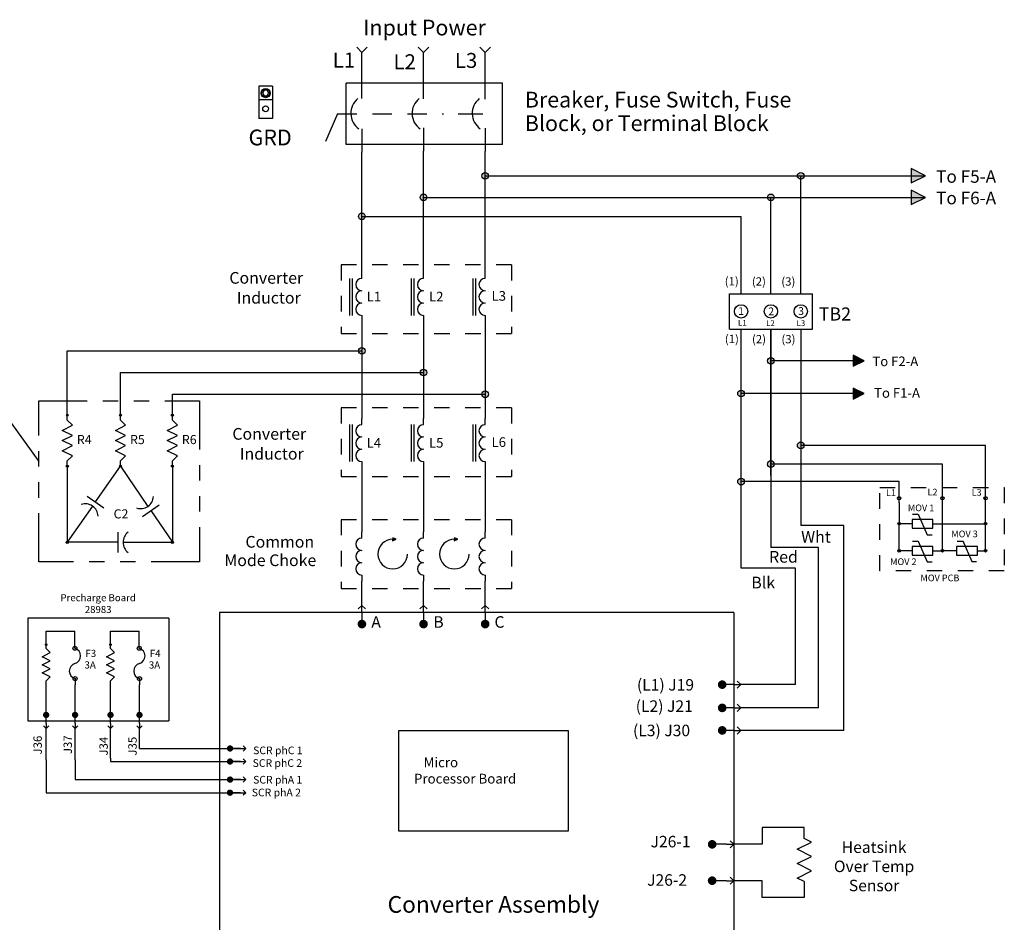
# Model space of a CAD drawing. Units: inches. Extents: x 1 to 32.7, y 6.2 to 15.4.
# Drawn here: x 11.4 to 17.7, y 9.6 to 15.4 of the extents above; entities that cross this region are included whole.
import ezdxf

# ---------------------------------------------------------------- set-up
doc = ezdxf.new("R2010")
doc.units = ezdxf.units.IN
doc.header["$LTSCALE"] = 0.5
doc.header["$MEASUREMENT"] = 0
for name, pattern in [('ACANSTGB', [0.354331, 0.15748, -0.03937, 0.03937, -0.03937, 0.03937, -0.03937]), ('HIDDEN', [0.375, 0.25, -0.125]), ('PHANTOM2', [1.25, 0.625, -0.125, 0.125, -0.125, 0.125, -0.125])]:
    doc.linetypes.add(name, pattern=pattern)
doc.layers.add('Controls', color=2, linetype='HIDDEN')

msp = doc.modelspace()

# ---------------------------------------------------------------- hatches: boundary and pattern name
h = msp.add_hatch(color=7)
h.dxf.hatch_style = 1
h.paths.add_polyline_path([(13.5731, 14.1545, 0.414852), (13.5515, 14.133, 0.414852), (13.5731, 14.1115)])
h.paths.add_polyline_path([(13.5945, 14.133), (13.5731, 14.133), (13.5731, 14.1115, 0.413576)])
h.paths.add_polyline_path([(13.5731, 14.1545), (13.5731, 14.133), (13.5945, 14.133, 0.413576)])
h.paths.add_polyline_path([(13.9702, 14.2769, 0.414658), (13.9487, 14.2554, 0.41462), (13.9702, 14.2339)])
h.paths.add_polyline_path([(13.9702, 14.2769), (13.9702, 14.2554), (13.9917, 14.2554, 0.413769)])
h.paths.add_polyline_path([(13.9917, 14.2554), (13.9702, 14.2554), (13.9702, 14.2339, 0.413807)])
h.paths.add_polyline_path([(14.3889, 14.3941), (14.3674, 14.3941), (14.3674, 14.3726, 0.414252)])
h.paths.add_polyline_path([(14.3674, 14.4156), (14.3674, 14.3941), (14.3889, 14.3941, 0.414176)])
h.paths.add_polyline_path([(14.3674, 14.3941), (14.3674, 14.4156, 0.414252), (14.3459, 14.3941, 0.414176), (14.3674, 14.3726)])
h = msp.add_hatch(color=7)
h.dxf.hatch_style = 1
edge = h.paths.add_edge_path()
edge.add_arc((16.2094, 14.2554), 0.0215, 0, 360)
edge = h.paths.add_edge_path()
edge.add_arc((16.4016, 14.3941), 0.0215, 0, 360)
for points in [[(17.1134, 14.3479), (17.2057, 14.3941), (17.1134, 14.4403)], [(17.1134, 14.2092), (17.2057, 14.2554), (17.1134, 14.3016)], [(16.74, 13.1667), (16.8107, 13.202), (16.74, 13.2374)], [(16.74, 12.9559), (16.8107, 12.9913), (16.74, 13.0266)], [(13.7934, 12.0528), (13.7723, 12.0624), (13.7711, 12.0424)], [(14.1906, 12.0528), (14.1694, 12.0624), (14.1683, 12.0424)]]:
    msp.add_hatch(color=7).paths.add_polyline_path(points)
h = msp.add_hatch(color=7)
edge = h.paths.add_edge_path()
edge.add_arc((13.5731, 13.2664), 0.0215, 0, 360)
edge = h.paths.add_edge_path()
edge.add_arc((13.9702, 13.1266), 0.0215, 0, 360)
edge = h.paths.add_edge_path()
edge.add_arc((14.3673, 12.9863), 0.0215, 0, 360)
h = msp.add_hatch(color=7)
edge = h.paths.add_edge_path()
edge.add_arc((16.2094, 13.202), 0.0215, 0, 360)
edge = h.paths.add_edge_path()
edge.add_arc((16.0171, 12.9913), 0.0215, 0, 360)
h = msp.add_hatch(color=256)
edge = h.paths.add_edge_path()
edge.add_arc((11.6743, 12.8515), 0.00591, 0, 360)
h = msp.add_hatch(color=256)
edge = h.paths.add_edge_path()
edge.add_arc((12.0168, 12.8524), 0.00657, 0, 360)
h = msp.add_hatch(color=256)
edge = h.paths.add_edge_path()
edge.add_arc((12.3513, 12.8524), 0.00657, 0, 360)
h = msp.add_hatch(color=7)
h.dxf.hatch_style = 1
edge = h.paths.add_edge_path()
edge.add_arc((16.0171, 12.4236), 0.0215, 0, 360)
edge = h.paths.add_edge_path()
edge.add_arc((16.2094, 12.5367), 0.0215, 0, 360)
edge = h.paths.add_edge_path()
edge.add_arc((16.4016, 12.657), 0.0215, 0, 360)
h = msp.add_hatch(color=256)
edge = h.paths.add_edge_path()
edge.add_arc((11.6743, 12.5238), 0.00657, 0, 360)
h = msp.add_hatch(color=256)
edge = h.paths.add_edge_path()
edge.add_arc((12.0168, 12.5238), 0.00657, 0, 360)
h = msp.add_hatch(color=256)
edge = h.paths.add_edge_path()
edge.add_arc((12.3513, 12.5238), 0.00657, 0, 360)
h = msp.add_hatch(color=7)
edge = h.paths.add_edge_path()
edge.add_arc((17.5935, 12.3164), 0.0107, 0, 360)
edge = h.paths.add_edge_path()
edge.add_arc((17.3145, 12.3164), 0.0107, 0, 360)
edge = h.paths.add_edge_path()
edge.add_arc((17.0356, 12.3164), 0.0107, 0, 360)
h = msp.add_hatch(color=7)
edge = h.paths.add_edge_path()
edge.add_arc((17.0356, 12.1525), 0.00867, 0, 360)
h = msp.add_hatch(color=7)
edge = h.paths.add_edge_path()
edge.add_arc((17.5935, 12.1525), 0.00867, 0, 360)
h = msp.add_hatch(color=256)
edge = h.paths.add_edge_path()
edge.add_arc((11.6743, 12.0324), 0.00657, 0, 360)
h = msp.add_hatch(color=256)
edge = h.paths.add_edge_path()
edge.add_arc((12.3513, 12.0324), 0.00657, 0, 360)
h = msp.add_hatch(color=7)
edge = h.paths.add_edge_path()
edge.add_arc((17.5935, 11.9784), 0.00867, 0, 360)
edge = h.paths.add_edge_path()
edge.add_arc((17.3145, 11.9784), 0.00867, 0, 360)
edge = h.paths.add_edge_path()
edge.add_arc((17.0356, 11.9783), 0.00867, 0, 360)
h = msp.add_hatch(color=256)
edge = h.paths.add_edge_path()
edge.add_arc((11.5378, 11.3732), 0.00517, 0, 360)
h = msp.add_hatch(color=256)
edge = h.paths.add_edge_path()
edge.add_arc((11.7229, 11.3498), 0.013, 0, 360)
edge = h.paths.add_edge_path()
edge.add_arc((11.7244, 11.154), 0.013, 0, 360)
h = msp.add_hatch(color=256)
edge = h.paths.add_edge_path()
edge.add_arc((11.9528, 11.3732), 0.00517, 0, 360)
h = msp.add_hatch(color=256)
edge = h.paths.add_edge_path()
edge.add_arc((12.1379, 11.3498), 0.013, 0, 360)
edge = h.paths.add_edge_path()
edge.add_arc((12.1394, 11.154), 0.013, 0, 360)

# ---------------------------------------------------------------- linework, layer by layer
at = {"color": 7, "linetype": 'Continuous'}
for p, q in [((13.5731, 15.1885), (13.5395, 15.2221)), ((13.5731, 15.1885), (13.6067, 15.2221)), ((13.5731, 15.1213), (13.5731, 15.1885)), ((13.9703, 15.1885), (13.9367, 15.2221)), ((13.9703, 15.1885), (14.0038, 15.2221)), ((13.9703, 15.1213), (13.9703, 15.1885)), ((14.3674, 15.1885), (14.3338, 15.2221)), ((14.3674, 15.1885), (14.401, 15.2221)), ((14.3674, 15.1213), (14.3674, 15.1885)), ((13.5731, 14.8917), (13.5731, 15.0417)), ((13.9703, 14.8894), (13.9703, 15.0395)), ((14.3674, 14.8872), (14.3674, 15.0372)), ((13.5731, 13.7327), (13.5731, 13.7724)), ((13.9702, 13.7327), (13.9702, 13.7724)), ((14.3673, 13.7327), (14.3673, 13.7724)), ((13.4936, 13.7327), (13.4936, 13.4944)), ((13.5135, 13.4944), (13.5135, 13.7327)), ((13.8908, 13.7327), (13.8908, 13.4944)), ((13.9106, 13.4944), (13.9106, 13.7327)), ((14.2879, 13.7327), (14.2879, 13.4944)), ((14.3078, 13.4944), (14.3078, 13.7327)), ((13.5731, 13.4944), (13.5731, 13.4547)), ((13.9702, 13.4944), (13.9702, 13.4547)), ((14.3673, 13.4944), (14.3673, 13.4547)), ((13.5731, 12.7907), (13.5731, 12.8304)), ((13.9702, 12.7907), (13.9702, 12.8304)), ((14.3673, 12.7907), (14.3673, 12.8304)), ((13.4936, 12.7907), (13.4936, 12.5524)), ((13.5135, 12.5524), (13.5135, 12.7907)), ((13.8908, 12.7907), (13.8908, 12.5524)), ((13.9106, 12.5524), (13.9106, 12.7907)), ((14.2879, 12.7907), (14.2879, 12.5524)), ((14.3078, 12.5524), (14.3078, 12.7907)), ((13.5731, 12.5524), (13.5731, 12.5127)), ((13.5731, 12.5127), (13.5731, 12.2853)), ((13.9702, 12.5524), (13.9702, 12.5127)), ((14.3673, 12.5524), (14.3673, 12.5127)), ((17.0356, 12.2893), (17.0356, 12.3164)), ((17.3145, 12.2893), (17.3145, 12.3164)), ((17.5935, 12.2893), (17.5935, 12.3164)), ((17.3145, 11.9784), (17.3145, 12.2893)), ((13.5731, 12.0598), (13.5731, 12.0995)), ((13.9702, 12.0598), (13.9702, 12.0995)), ((14.3673, 12.0598), (14.3673, 12.0995)), ((13.5731, 11.8215), (13.5731, 11.7818)), ((13.9702, 11.8215), (13.9702, 11.7818)), ((14.3673, 11.8215), (14.3673, 11.7818)), ((13.5731, 11.6261), (13.5499, 11.603)), ((13.5731, 11.5798), (13.5731, 11.6261)), ((13.5731, 11.6261), (13.5962, 11.603)), ((13.9703, 11.6261), (13.9472, 11.603)), ((13.9703, 11.5798), (13.9703, 11.6261)), ((13.9703, 11.6261), (13.9935, 11.603)), ((14.3676, 11.6261), (14.3444, 11.603)), ((14.3676, 11.6261), (14.3907, 11.603)), ((14.3676, 11.5798), (14.3676, 11.6261)), ((13.5731, 11.5798), (13.5731, 11.5057)), ((13.5731, 11.5798), (13.5731, 11.5057)), ((13.9703, 11.5798), (13.9703, 11.5057)), ((13.9703, 11.5798), (13.9703, 11.5057)), ((14.3676, 11.5798), (14.3676, 11.5057)), ((14.3676, 11.5798), (14.3676, 11.5057)), ((15.9695, 11.1153), (15.8954, 11.1153)), ((15.9695, 11.1153), (15.8954, 11.1153)), ((15.9695, 11.1153), (16.0159, 11.1153)), ((16.0159, 11.1153), (15.9927, 11.1385)), ((16.0159, 11.1153), (15.9927, 11.0921)), ((16.0159, 10.9656), (15.9927, 10.9887)), ((15.9695, 10.9656), (15.8954, 10.9656)), ((15.9695, 10.9656), (15.8954, 10.9656)), ((15.9695, 10.9656), (16.0159, 10.9656)), ((16.0159, 10.9656), (15.9927, 10.9424)), ((15.9695, 10.8204), (15.8954, 10.8204)), ((15.9695, 10.8204), (15.8954, 10.8204)), ((15.9695, 10.8204), (16.0159, 10.8204)), ((16.0159, 10.8204), (15.9927, 10.8436)), ((16.0159, 10.8204), (15.9927, 10.7972)), ((16.424, 10.1239), (16.424, 10.1938)), ((15.9695, 10.0864), (15.9464, 10.1095)), ((16.3777, 10.0545), (16.4702, 10.1008)), ((16.4702, 10.1008), (16.424, 10.1239)), ((15.9232, 10.0864), (15.8306, 10.0864)), ((15.9232, 10.0864), (15.8306, 10.0864)), ((15.9232, 10.0864), (15.9695, 10.0864)), ((15.9695, 10.0864), (15.9464, 10.0632)), ((16.4702, 10.0082), (16.3777, 10.0545)), ((16.3777, 9.9619), (16.4702, 10.0082)), ((16.4702, 9.9156), (16.3777, 9.9619)), ((16.3777, 9.8693), (16.4702, 9.9156)), ((15.9232, 9.8522), (15.8306, 9.8522)), ((15.9232, 9.8522), (15.8306, 9.8522)), ((15.9232, 9.8522), (15.9695, 9.8522)), ((15.9695, 9.8522), (15.9464, 9.8753)), ((15.9695, 9.8522), (15.9464, 9.829)), ((16.424, 9.8462), (16.3777, 9.8693)), ((16.424, 9.8462), (16.424, 9.7447))]:
    msp.add_line(p, q, dxfattribs=at)
at = {"color": 7}
for p, q in [((13.5731, 15.0417), (13.5731, 15.1213)), ((13.9703, 15.0395), (13.9703, 15.1213)), ((14.3674, 15.0372), (14.3674, 15.1213)), ((14.4788, 14.991), (13.4715, 14.991)), ((13.4715, 14.5968), (13.4715, 14.991)), ((14.4788, 14.5968), (14.4788, 14.991)), ((12.9083, 14.9708), (12.9083, 14.764)), ((12.9969, 14.9708), (12.9083, 14.9708)), ((12.9969, 14.9708), (12.9969, 14.764)), ((12.9969, 14.8832), (12.9083, 14.8832)), ((13.4164, 14.7939), (13.3387, 14.6162)), ((14.1936, 14.7939), (14.3515, 14.7939)), ((12.9969, 14.764), (12.9083, 14.764)), ((13.5731, 14.6976), (13.5731, 14.5476)), ((13.9703, 14.704), (13.9703, 14.554)), ((14.3674, 14.7008), (14.3674, 14.5508)), ((14.4788, 14.5968), (13.4715, 14.5968)), ((13.5731, 13.7724), (13.5731, 14.5476)), ((13.9702, 13.7724), (13.9703, 14.554)), ((14.3673, 13.7724), (14.3674, 14.5508)), ((17.1134, 14.4403), (17.1134, 14.3479)), ((17.2057, 14.3941), (17.1134, 14.4403)), ((14.3674, 14.3941), (16.4016, 14.3941)), ((16.4016, 13.6346), (16.4016, 14.3941)), ((16.4016, 14.3941), (17.2057, 14.3941)), ((17.1134, 14.3479), (17.2057, 14.3941)), ((17.1134, 14.3016), (17.1134, 14.2092)), ((17.2057, 14.2554), (17.1134, 14.3016)), ((13.9702, 14.2554), (16.2094, 14.2554)), ((16.2094, 13.6346), (16.2094, 14.2554)), ((16.2094, 14.2554), (17.2057, 14.2554)), ((17.1134, 14.2092), (17.2057, 14.2554)), ((13.573, 14.133), (16.0171, 14.133)), ((16.0171, 13.6346), (16.0171, 14.133)), ((15.9419, 13.6346), (16.4769, 13.6346)), ((15.9419, 13.4068), (15.9419, 13.6346)), ((16.4769, 13.4068), (16.4769, 13.6346)), ((13.5731, 13.4547), (13.5731, 12.8304)), ((13.9702, 13.4547), (13.9702, 12.8304)), ((14.3673, 13.4547), (14.3673, 12.8304)), ((15.9419, 13.4068), (16.4769, 13.4068)), ((16.0171, 11.8652), (16.0171, 13.4068)), ((16.2094, 12.4637), (16.2094, 13.4068)), ((16.2094, 13.4068), (16.2094, 11.9988)), ((16.4016, 13.4068), (16.4016, 12.4637)), ((11.6743, 13.2664), (13.5731, 13.2664)), ((16.74, 13.202), (16.2094, 13.202)), ((16.74, 13.2374), (16.74, 13.1667)), ((16.8107, 13.202), (16.74, 13.2374)), ((16.74, 13.1667), (16.8107, 13.202)), ((12.0168, 13.1266), (13.9702, 13.1266)), ((16.74, 13.0266), (16.74, 12.9559)), ((16.8107, 12.9913), (16.74, 13.0266)), ((12.3513, 12.9863), (14.3673, 12.9863)), ((16.74, 12.9913), (16.0171, 12.9913)), ((16.74, 12.9559), (16.8107, 12.9913)), ((17.5935, 12.657), (16.4016, 12.657)), ((17.5935, 12.3164), (17.5935, 12.657)), ((13.9702, 12.5127), (13.9702, 12.2989)), ((14.3673, 12.5127), (14.3673, 12.2617)), ((17.3145, 12.5367), (16.2094, 12.5367)), ((17.3145, 12.3164), (17.3145, 12.5367)), ((16.4016, 12.4637), (16.4016, 12.1407)), ((17.0356, 12.4236), (16.0171, 12.4236)), ((17.0356, 12.3164), (17.0356, 12.4236)), ((13.5731, 12.2853), (13.5731, 12.0995)), ((13.9702, 12.2989), (13.9702, 12.0995)), ((14.3673, 12.2617), (14.3673, 12.0995)), ((17.0356, 12.2893), (17.0356, 12.1525)), ((17.5935, 12.1525), (17.5935, 12.2893)), ((17.1225, 12.2138), (17.1587, 12.2138)), ((17.1587, 12.2138), (17.2173, 12.08)), ((16.6785, 12.1407), (16.4016, 12.1407)), ((16.6785, 10.8204), (16.6785, 12.1407)), ((17.1197, 12.1525), (17.0356, 12.1525)), ((17.0356, 11.9783), (17.0356, 12.1525)), ((17.2535, 12.1525), (17.5935, 12.1525)), ((17.5935, 11.9784), (17.5935, 12.1525)), ((13.7723, 12.0624), (13.7711, 12.0424)), ((13.7934, 12.0528), (13.7723, 12.0624)), ((14.1694, 12.0624), (14.1683, 12.0424)), ((14.1906, 12.0528), (14.1694, 12.0624)), ((17.2173, 12.08), (17.248, 12.08)), ((13.7711, 12.0424), (13.7934, 12.0528)), ((14.1683, 12.0424), (14.1906, 12.0528)), ((16.5152, 11.9988), (16.2094, 11.9988)), ((16.5152, 10.9656), (16.5152, 11.9988)), ((17.1225, 12.0396), (17.1587, 12.0396)), ((17.1587, 12.0396), (17.2173, 11.9059)), ((17.4095, 12.0397), (17.4457, 12.0397)), ((17.4457, 12.0416), (17.5043, 11.9079)), ((17.1197, 11.9783), (17.0356, 11.9783)), ((17.2535, 11.9783), (17.3145, 11.9784)), ((17.4067, 11.9784), (17.3145, 11.9784)), ((17.5405, 11.9784), (17.5935, 11.9784)), ((17.2173, 11.9059), (17.248, 11.9059)), ((17.5043, 11.9079), (17.535, 11.9079)), ((16.3678, 11.8652), (16.0171, 11.8652)), ((16.3678, 11.1153), (16.3678, 11.8652)), ((13.5731, 11.6261), (13.5731, 11.7818)), ((13.9703, 11.6261), (13.9703, 11.7818)), ((14.3676, 11.6261), (14.3676, 11.7818)), ((15.9695, 11.5798), (12.6552, 11.5798)), ((12.6552, 11.5798), (12.6552, 8.029)), ((15.9695, 11.5798), (15.9695, 8.029)), ((16.3678, 11.1153), (16.0159, 11.1153)), ((16.5152, 10.9656), (16.0159, 10.9656)), ((16.6785, 10.8204), (16.0159, 10.8204)), ((16.424, 10.1938), (16.1538, 10.1938)), ((16.1538, 10.1938), (16.1538, 10.0864)), ((16.1538, 10.0864), (15.9695, 10.0864)), ((16.1538, 9.8522), (15.9695, 9.8522)), ((16.1538, 9.7447), (16.1538, 9.8522)), ((16.424, 9.7447), (16.1538, 9.7447))]:
    msp.add_line(p, q, dxfattribs=at)
at = {"color": 7, "linetype": 'HIDDEN'}
msp.add_line((13.4164, 14.7939), (14.1, 14.7939), dxfattribs=at)
at = {"color": 1, "linetype": 'PHANTOM2'}
msp.add_line((10.8406, 13.4579), (11.4899, 12.5525), dxfattribs=at)
for p, q in [((11.6743, 12.8524), (11.6743, 13.2664)), ((12.0168, 12.8524), (12.0168, 13.1266)), ((12.3513, 12.8524), (12.3513, 12.9863)), ((11.6743, 12.5238), (11.6743, 12.0324)), ((12.0168, 12.5238), (12.1937, 12.2639)), ((12.3513, 12.5238), (12.3513, 12.0324)), ((11.4195, 11.5443), (11.4195, 10.8811)), ((12.3277, 11.5443), (11.4195, 11.5443)), ((12.3277, 11.5443), (12.3277, 10.8811)), ((11.5378, 11.3732), (11.5378, 11.46)), ((11.5378, 11.46), (11.7229, 11.46)), ((11.7229, 11.3891), (11.7229, 11.46)), ((11.9528, 11.3732), (11.9528, 11.46)), ((11.9528, 11.46), (12.1379, 11.46)), ((12.1379, 11.3891), (12.1379, 11.46)), ((11.7229, 11.3498), (11.7229, 11.3891)), ((12.1379, 11.3498), (12.1379, 11.3891)), ((11.5378, 10.9203), (11.5378, 11.1147)), ((11.7244, 11.154), (11.7244, 11.1147)), ((11.7244, 10.9203), (11.7244, 11.1147)), ((11.9528, 10.9203), (11.9528, 11.1147)), ((12.1394, 11.154), (12.1394, 11.1147)), ((12.1394, 10.9203), (12.1394, 11.1147)), ((11.4195, 10.8811), (12.3277, 10.8811)), ((11.5378, 10.6315), (11.5378, 10.8321)), ((11.7244, 10.6315), (11.7244, 10.8321)), ((11.9528, 10.6417), (11.9528, 10.8321)), ((12.1394, 10.7042), (12.1394, 10.8321)), ((12.1394, 10.7042), (12.8247, 10.7042)), ((11.5378, 10.6315), (11.5378, 10.4191)), ((11.7244, 10.6315), (11.7244, 10.5035)), ((11.9528, 10.6417), (11.9528, 10.6198)), ((11.9528, 10.6198), (12.8247, 10.6198)), ((11.7244, 10.5035), (12.8247, 10.5035)), ((11.5378, 10.4191), (12.8247, 10.4191))]:
    msp.add_line(p, q)
at = {"lineweight": 30}
for p, q in [((11.6743, 12.8196), (11.6743, 12.8524)), ((12.0168, 12.8196), (12.0168, 12.8524)), ((12.3513, 12.8196), (12.3513, 12.8524)), ((11.6414, 12.7538), (11.7071, 12.7867)), ((11.7071, 12.7867), (11.6743, 12.8196)), ((11.9839, 12.7538), (12.0496, 12.7867)), ((12.0496, 12.7867), (12.0168, 12.8196)), ((12.3185, 12.7538), (12.3842, 12.7867)), ((12.3842, 12.7867), (12.3513, 12.8196)), ((11.7071, 12.721), (11.6414, 12.7538)), ((11.6414, 12.6881), (11.7071, 12.721)), ((12.0496, 12.721), (11.9839, 12.7538)), ((11.9839, 12.6881), (12.0496, 12.721)), ((12.3842, 12.721), (12.3185, 12.7538)), ((12.3185, 12.6881), (12.3842, 12.721)), ((11.7071, 12.6553), (11.6414, 12.6881)), ((11.6414, 12.6224), (11.7071, 12.6553)), ((12.0496, 12.6553), (11.9839, 12.6881)), ((11.9839, 12.6224), (12.0496, 12.6553)), ((12.3842, 12.6553), (12.3185, 12.6881)), ((12.3185, 12.6224), (12.3842, 12.6553)), ((11.7071, 12.5895), (11.6414, 12.6224)), ((11.6743, 12.5567), (11.7071, 12.5895)), ((12.0496, 12.5895), (11.9839, 12.6224)), ((12.0168, 12.5567), (12.0496, 12.5895)), ((12.3842, 12.5895), (12.3185, 12.6224)), ((12.3513, 12.5567), (12.3842, 12.5895)), ((11.6743, 12.5238), (11.6743, 12.5567)), ((11.8558, 12.2928), (12.0168, 12.5238)), ((12.0168, 12.5238), (12.0168, 12.5567)), ((12.3513, 12.5238), (12.3513, 12.5567)), ((11.8019, 12.3304), (11.9097, 12.2552)), ((11.837, 12.2658), (11.6743, 12.0324)), ((12.1579, 12.1997), (12.2665, 12.2737)), ((12.2122, 12.2367), (12.3513, 12.0324)), ((12.0004, 12.0981), (12.0004, 11.9667)), ((12.0004, 12.0324), (11.6743, 12.0324)), ((12.0332, 12.0324), (12.3513, 12.0324)), ((11.5378, 11.3473), (11.5378, 11.3732)), ((11.9528, 11.3473), (11.9528, 11.3732)), ((11.512, 11.2956), (11.5637, 11.3215)), ((11.5637, 11.3215), (11.5378, 11.3473)), ((11.9269, 11.2956), (11.9786, 11.3215)), ((11.9786, 11.3215), (11.9528, 11.3473)), ((11.5637, 11.2698), (11.512, 11.2956)), ((11.512, 11.2439), (11.5637, 11.2698)), ((11.5637, 11.2181), (11.512, 11.2439)), ((11.9786, 11.2698), (11.9269, 11.2956)), ((11.9269, 11.2439), (11.9786, 11.2698)), ((11.9786, 11.2181), (11.9269, 11.2439)), ((11.512, 11.1922), (11.5637, 11.2181)), ((11.5637, 11.1664), (11.512, 11.1922)), ((11.9269, 11.1922), (11.9786, 11.2181)), ((11.9786, 11.1664), (11.9269, 11.1922)), ((11.5378, 11.1405), (11.5637, 11.1664)), ((11.5378, 11.1147), (11.5378, 11.1405)), ((11.9528, 11.1405), (11.9786, 11.1664)), ((11.9528, 11.1147), (11.9528, 11.1405))]:
    msp.add_line(p, q, dxfattribs=at)
at = {"linetype": 'Continuous'}
for p, q in [((11.5378, 10.866), (11.5378, 10.9203)), ((11.5378, 10.866), (11.5378, 10.9203)), ((11.7244, 10.866), (11.7244, 10.9203)), ((11.7244, 10.866), (11.7244, 10.9203)), ((11.9528, 10.866), (11.9528, 10.9203)), ((11.9528, 10.866), (11.9528, 10.9203)), ((12.1394, 10.866), (12.1394, 10.9203)), ((12.1394, 10.866), (12.1394, 10.9203)), ((11.5378, 10.866), (11.5378, 10.8321)), ((11.7244, 10.866), (11.7244, 10.8321)), ((11.9528, 10.866), (11.9528, 10.8321)), ((12.1394, 10.866), (12.1394, 10.8321)), ((11.5378, 10.8321), (11.5209, 10.8491)), ((11.5378, 10.8321), (11.5548, 10.8491)), ((11.7244, 10.8321), (11.7074, 10.8491)), ((11.7244, 10.8321), (11.7413, 10.8491)), ((11.9528, 10.8321), (11.9358, 10.8491)), ((11.9528, 10.8321), (11.9697, 10.8491)), ((12.1394, 10.8321), (12.1224, 10.8491)), ((12.1394, 10.8321), (12.1563, 10.8491)), ((12.7908, 10.7042), (12.7231, 10.7042)), ((12.7908, 10.7042), (12.8247, 10.7042)), ((12.8247, 10.7042), (12.8078, 10.7211)), ((12.8247, 10.7042), (12.8078, 10.6873)), ((12.7908, 10.6198), (12.7231, 10.6198)), ((12.7908, 10.6198), (12.8247, 10.6198)), ((12.8247, 10.6198), (12.8078, 10.6368)), ((12.8247, 10.6198), (12.8078, 10.6029)), ((12.7908, 10.5035), (12.7231, 10.5035)), ((12.7908, 10.5035), (12.8247, 10.5035)), ((12.8247, 10.5035), (12.8078, 10.5204)), ((12.8247, 10.5035), (12.8078, 10.4865)), ((12.7908, 10.4191), (12.7231, 10.4191)), ((12.7908, 10.4191), (12.8247, 10.4191)), ((12.8247, 10.4191), (12.8078, 10.436)), ((12.8247, 10.4191), (12.8078, 10.4021))]:
    msp.add_line(p, q, dxfattribs=at)
at = {"color": 7}
for points in [[(12.963, 14.9089), (12.9735, 14.927), (12.963, 14.9451), (12.9421, 14.9451), (12.9317, 14.927), (12.9421, 14.9089)], [(17.1197, 12.1246), (17.2535, 12.1246), (17.2535, 12.1804), (17.1197, 12.1804)], [(17.1197, 11.9505), (17.2535, 11.9505), (17.2535, 12.0062), (17.1197, 12.0062)], [(17.4067, 11.9505), (17.5405, 11.9505), (17.5405, 12.0062), (17.4067, 12.0062)], [(14.9018, 10.1702), (13.8109, 10.1702), (13.8109, 10.8197), (14.9018, 10.8197)]]:
    msp.add_lwpolyline(points, close=True, dxfattribs=at)
at = {"color": 1, "linetype": 'PHANTOM2'}
msp.add_lwpolyline([(11.4899, 12.9432), (12.5266, 12.9432), (12.5266, 11.9076), (11.4899, 11.9076)], close=True, dxfattribs=at)
at = {"color": 7}
for points, const_width in [([(13.5731, 11.4918, 1), (13.5731, 11.5196, 1)], 0.0278), ([(13.9703, 11.4918, 1), (13.9703, 11.5196, 1)], 0.0278), ([(14.3676, 11.4918, 1), (14.3676, 11.5196, 1)], 0.0278), ([(15.8816, 11.1153, 1), (15.9093, 11.1153, 1)], 0.0278), ([(15.8816, 10.9656, 1), (15.9093, 10.9656, 1)], 0.0278), ([(11.5378, 10.9304, 1), (11.5378, 10.9101, 1)], 0.0203), ([(11.7244, 10.9304, 1), (11.7244, 10.9101, 1)], 0.0203), ([(11.9528, 10.9304, 1), (11.9528, 10.9101, 1)], 0.0203), ([(12.1394, 10.9304, 1), (12.1394, 10.9101, 1)], 0.0203), ([(15.8816, 10.8204, 1), (15.9093, 10.8204, 1)], 0.0278), ([(12.7231, 10.7144, -1), (12.7231, 10.694, -1)], 0.0203), ([(12.7231, 10.63, -1), (12.7231, 10.6097, -1)], 0.0203), ([(12.7231, 10.5136, -1), (12.7231, 10.4933, -1)], 0.0203), ([(12.7231, 10.4293, -1), (12.7231, 10.4089, -1)], 0.0203), ([(15.8306, 10.0725, 1), (15.8306, 10.1002, 1)], 0.0278), ([(15.8306, 9.8383, 1), (15.8306, 9.8661, 1)], 0.0278)]:
    msp.add_lwpolyline(points, format="xyb", close=True, dxfattribs=dict(at, const_width=const_width))
for centre, radius in [((12.9526, 14.927), 0.0294), ((12.9526, 14.927), 0.0259), ((12.9526, 14.8262), 0.0188), ((14.3674, 14.3941), 0.0215), ((16.4016, 14.3941), 0.0215), ((13.9702, 14.2554), 0.0215), ((16.2094, 14.2554), 0.0215), ((13.573, 14.133), 0.0215), ((16.0171, 13.5207), 0.043), ((16.2094, 13.5207), 0.043), ((16.4016, 13.5207), 0.043), ((13.5731, 13.2664), 0.0215), ((16.2094, 13.202), 0.0215), ((13.9702, 13.1266), 0.0215), ((16.0171, 12.9913), 0.0215), ((14.3673, 12.9863), 0.0215), ((16.4016, 12.657), 0.0215), ((16.2094, 12.5367), 0.0215), ((16.0171, 12.4236), 0.0215), ((17.0356, 12.3164), 0.0107), ((17.3145, 12.3164), 0.0107), ((17.5935, 12.3164), 0.0107), ((17.0356, 12.1525), 0.00867), ((17.5935, 12.1525), 0.00867), ((17.0356, 11.9783), 0.00867), ((17.3145, 11.9784), 0.00867), ((17.5935, 11.9784), 0.00867)]:
    msp.add_circle(centre, radius, dxfattribs=at)
for centre, radius in [((11.6743, 12.8515), 0.00591), ((11.7229, 11.3498), 0.013), ((12.1379, 11.3498), 0.013), ((11.7244, 11.154), 0.013), ((12.1394, 11.154), 0.013)]:
    msp.add_circle(centre, radius)
at = {"lineweight": 30}
for centre, radius in [((12.0168, 12.8524), 0.00657), ((12.3513, 12.8524), 0.00657), ((11.6743, 12.5238), 0.00657), ((12.0168, 12.5238), 0.00657), ((12.3513, 12.5238), 0.00657), ((11.6743, 12.0324), 0.00657), ((12.3513, 12.0324), 0.00657), ((11.5378, 11.3732), 0.00517), ((11.9528, 11.3732), 0.00517)]:
    msp.add_circle(centre, radius, dxfattribs=at)
at = {"color": 7}
for centre, radius, start, end in [((13.6237, 14.7967), 0.1218, 128.69897, 235.054), ((14.0181, 14.7967), 0.1218, 128.69897, 235.054), ((14.4061, 14.7967), 0.1218, 128.69897, 235.054), ((13.7716, 11.9567), 0.0953, 90, 0), ((14.1688, 11.9567), 0.0953, 90, 0)]:
    msp.add_arc(centre, radius, start, end, dxfattribs=at)
at = {"color": 7, "linetype": 'Continuous'}
for centre in [(13.5731, 13.693), (13.9702, 13.693), (14.3673, 13.693), (13.5731, 13.6135), (13.9702, 13.6135), (14.3673, 13.6135), (13.5731, 13.5341), (13.9702, 13.5341), (14.3673, 13.5341), (13.5731, 12.7509), (13.9702, 12.7509), (14.3673, 12.7509), (13.5731, 12.6715), (13.9702, 12.6715), (14.3673, 12.6715), (13.5731, 12.5921), (13.9702, 12.5921), (14.3673, 12.5921), (13.5731, 12.0201), (13.9702, 12.0201), (14.3673, 12.0201), (13.5731, 11.9406), (13.9702, 11.9406), (14.3673, 11.9406), (13.5731, 11.8612), (13.9702, 11.8612), (14.3673, 11.8612)]:
    msp.add_arc(centre, 0.0397, 90, 270, dxfattribs=at)
at = {"lineweight": 30}
for centre, start, end in [((12.1475, 12.3318), 251.11455, 357.37476), ((11.79, 12.1984), 1.99335, 108.25355), ((12.1154, 12.0324), 126.8699, 233.1301)]:
    msp.add_arc(centre, 0.0822, start, end, dxfattribs=at)
for centre, start, end in [((11.7092, 11.3007), 286.46464, 74.40484), ((12.1242, 11.3007), 286.46464, 74.40484), ((11.7381, 11.203), 106.46464, 254.40484), ((12.153, 11.203), 106.46464, 254.40484)]:
    msp.add_arc(centre, 0.0509, start, end)
at = {"layer": 'Controls', "color": 7, "linetype": 'ACANSTGB'}
for p, q in [((14.5383, 13.8205), (13.4389, 13.8205)), ((13.4389, 13.8205), (13.4389, 13.3789)), ((14.5383, 13.8205), (14.5383, 13.3789)), ((13.4389, 13.3789), (14.5383, 13.3789)), ((14.5383, 12.8991), (13.4389, 12.8991)), ((13.4389, 12.8991), (13.4389, 12.4575)), ((14.5383, 12.8991), (14.5383, 12.4575)), ((13.4389, 12.4575), (14.5383, 12.4575)), ((14.5383, 12.1775), (13.4389, 12.1775)), ((13.4389, 12.1775), (13.4389, 11.7359)), ((14.5383, 12.1775), (14.5383, 11.7359)), ((13.4389, 11.7359), (14.5383, 11.7359))]:
    msp.add_line(p, q, dxfattribs=at)
msp.add_lwpolyline([(17.7138, 11.8489), (16.911, 11.8489), (16.911, 12.3853), (17.7138, 12.3853)], close=True, dxfattribs=at)

# ---------------------------------------------------------------- texts
at = {"color": 7}
for s, height, p in [('L1', 0.09631, (13.385, 15.0921)), ('L2', 0.09631, (13.7767, 15.0812)), ('L3', 0.09631, (14.1725, 15.0896)), ('Breaker, Fuse Switch, Fuse', 0.101474, (14.6229, 14.8343)), ('Block, or Terminal Block', 0.101474, (14.6229, 14.6824)), ('GRD', 0.10147, (12.8424, 14.5905)), ('Converter', 0.07525, (12.7186, 13.699)), ('Inductor', 0.07525, (12.767, 13.5707)), ('L1', 0.03732, (15.9975, 13.4288)), ('L2', 0.03732, (16.1782, 13.4258)), ('L3', 0.03732, (16.3748, 13.4258)), ('Converter', 0.07525, (12.738, 12.6937)), ('Inductor', 0.07525, (12.7863, 12.5654)), ('Common', 0.07525, (12.8225, 11.998)), ('Mode Choke', 0.07525, (12.6864, 11.8793)), ('A', 0.0741, (13.6339, 11.4821)), ('B', 0.0741, (14.0337, 11.4821)), ('C', 0.0741, (14.4276, 11.4821)), ('(L1) J19', 0.0741, (15.3458, 11.0771)), ('(L2) J21', 0.0741, (15.3379, 10.94)), ('(L3) J30', 0.0741, (15.3203, 10.7831)), ('J26-1', 0.0741, (15.4338, 10.0669)), ('J26-2', 0.0741, (15.4114, 9.8195))]:
    msp.add_text(s, height=height, dxfattribs=at).set_placement(p)
at = {"linetype": 'Continuous'}
for s, height, p in [('R4', 0.05855, (11.7358, 12.6654)), ('R5', 0.05855, (12.0783, 12.6654)), ('R6', 0.05855, (12.4128, 12.6654)), ('C2', 0.05855, (11.9726, 12.1866)), ('F3', 0.04606, (11.7907, 11.2937)), ('F4', 0.04606, (12.2057, 11.2937)), ('3A', 0.04606, (11.7848, 11.2192)), ('3A', 0.04606, (12.1998, 11.2192))]:
    msp.add_text(s, height=height, dxfattribs=at).set_placement(p)
for s, p in [('J36', (11.5101, 10.6649)), ('J37', (11.7043, 10.6672)), ('J34', (11.935, 10.6579)), ('J35', (12.1215, 10.6579))]:
    msp.add_text(s, height=0.05423, rotation=90).set_placement(p)
for s, p in [('SCR phC 1', (12.8718, 10.6671)), ('SCR phC 2', (12.8687, 10.5854)), ('SCR phA 1', (12.8718, 10.4778)), ('SCR phA 2', (12.8632, 10.3957))]:
    msp.add_text(s, height=0.04935).set_placement(p)
at = {"color": 7, "linetype": 'Continuous'}
for s, p in [('      Micro ', (13.8554, 10.583)), ('Processor Board', (13.9087, 10.4781))]:
    msp.add_text(s, height=0.062939, dxfattribs=at).set_placement(p)
at = {"color": 7}
for s, insert, char_height, attachment_point in [('Input Power', (13.9767, 15.4002), 0.101474, 2), ('To F5-A', (17.2745, 14.4304), 0.08113, 1), ('To F6-A', (17.2745, 14.2917), 0.08113, 1), ('(1)', (15.9119, 13.7414), 0.05375, 1), ('(2)', (16.0868, 13.7402), 0.05375, 1), ('(3)', (16.2765, 13.7401), 0.05375, 1), ('L1', (13.6507, 13.647), 0.06218, 2), ('L2', (14.0521, 13.647), 0.06218, 2), ('L3', (14.4553, 13.6515), 0.06218, 2), ('1', (16.0174, 13.5476), 0.0501, 2), ('2', (16.211, 13.5458), 0.0501, 2), ('3', (16.4037, 13.5476), 0.0501, 2), ('TB2', (16.6217, 13.5462), 0.08456, 2), ('(1)', (15.9126, 13.3696), 0.05375, 1), ('(2)', (16.0875, 13.3685), 0.05375, 1), ('(3)', (16.2772, 13.3684), 0.05375, 1), ('To F2-A', (16.8634, 13.2298), 0.06213, 1), ('To F1-A', (16.8745, 13.0261), 0.06213, 1), ('L4', (13.6507, 12.705), 0.06218, 2), ('L5', (14.0521, 12.705), 0.06218, 2), ('L6', (14.4553, 12.7095), 0.06218, 2), ('L2', (17.2187, 12.3775), 0.043, 1), ('L3', (17.5032, 12.3758), 0.043, 1), ('L1', (16.951, 12.3744), 0.043, 1), ('MOV 1', (17.1773, 12.276), 0.043, 2), ('Wht', (16.4998, 12.1055), 0.07525, 2), ('MOV 3', (17.4575, 12.1081), 0.043, 2), ('Red', (16.2904, 11.9767), 0.07525, 2), ('MOV 2', (17.0629, 11.929), 0.043, 2), ('Blk', (16.1597, 11.8108), 0.07525, 2), ('MOV PCB', (17.2988, 11.8246), 0.043, 2), ('Heatsink\\POver Temp\\PSensor', (16.8745, 10.1049), 0.07406, 2), ('Converter Assembly', (14.4212, 9.7529), 0.107494, 2)]:
    msp.add_mtext(s, dxfattribs=dict(at, insert=insert, char_height=char_height, attachment_point=attachment_point))
at = {"insert": (11.8731, 11.6983), "char_height": 0.045509, "attachment_point": 2}
msp.add_mtext('Precharge Board\\P28983', dxfattribs=at)

doc.saveas('drawing.dxf')
